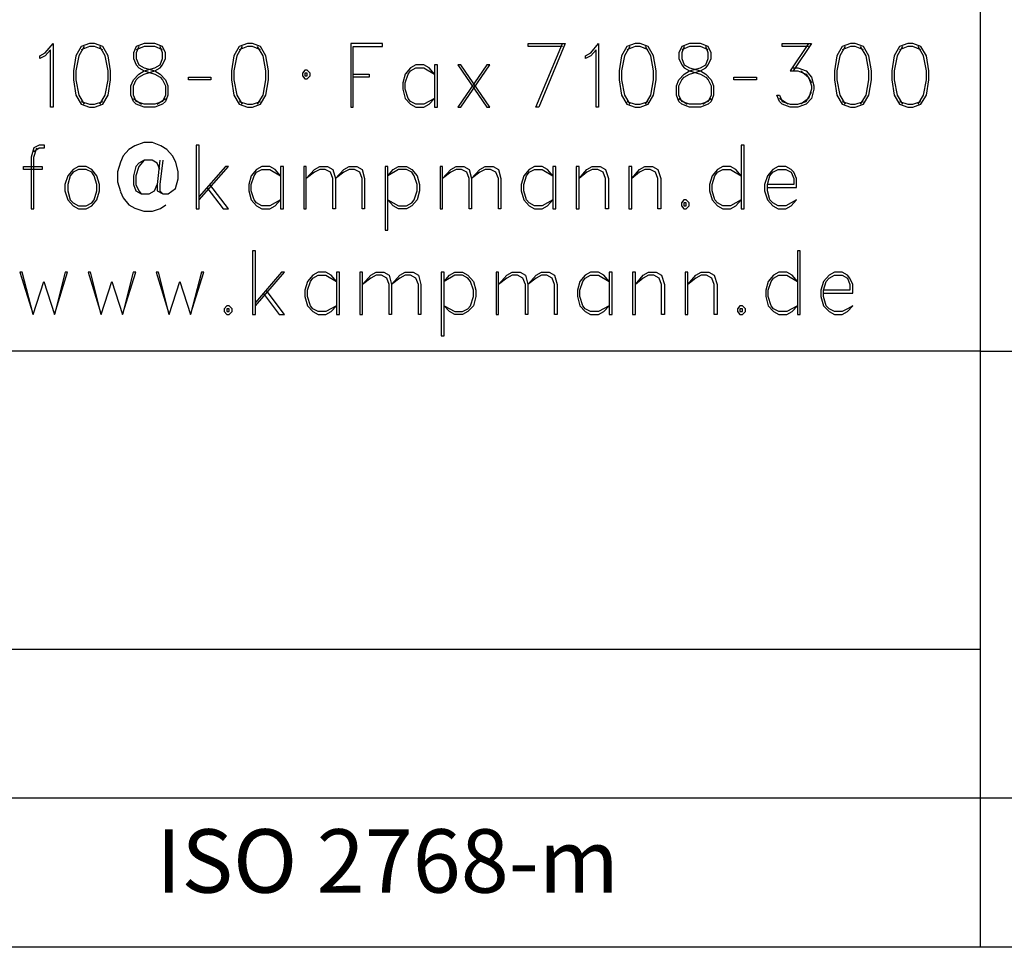
# Model space of a CAD drawing. Units: millimetres. Extents: x 634 to 8682, y 3487 to 8704.
# Drawn here: x 5713 to 6202, y 3593 to 4054 of the extents above; entities that cross this region are included whole.
import ezdxf

# ---------------------------------------------------------------- set-up
doc = ezdxf.new("R2010")
doc.units = ezdxf.units.MM
for name, color, linetype in [('1', 7, 'Continuous'), ('102', 7, 'Continuous'), ('500', 7, 'Continuous')]:
    doc.layers.add(name, color=color, linetype=linetype)
doc.styles.add('CONVERTER_12', font='txt.shx', dxfattribs={"width": 0.81})

# ---------------------------------------------------------------- blocks, each defined once
blk = doc.blocks.new('Kopf', base_point=(604.828, 223.226))
at = {"layer": '1', "color": 7, "linetype": 'Continuous'}
for p, q in [((526.21, 316.768), (526.21, 371.768)), ((526.21, 333.691), (482.83, 333.691)), ((612.69, 316.768), (427.69, 316.768))]:
    blk.add_line(p, q, dxfattribs=at)
at = {"layer": '1', "color": 2, "linetype": 'Continuous'}
for p, q in [((427.69, 325.23), (526.21, 325.23)), ((612.69, 320.999), (427.69, 320.999))]:
    blk.add_line(p, q, dxfattribs=at)
at = {"layer": '102', "color": 2, "linetype": 'Continuous'}
for p, q in [((499.675, 342.159), (499.896, 342.421)), ((499.896, 342.421), (499.896, 340.613)), ((500.697, 342.338), (500.545, 342.076)), ((500.78, 342.338), (500.628, 342.076)), ((500.932, 342.421), (500.697, 342.338)), ((500.932, 342.338), (500.697, 342.242)), ((501.07, 342.421), (500.932, 342.421)), ((501.07, 342.338), (500.932, 342.338)), ((501.304, 342.338), (501.07, 342.421)), ((501.304, 342.242), (501.07, 342.338)), ((501.373, 342.076), (501.221, 342.338)), ((501.456, 342.076), (501.304, 342.338)), ((502.257, 342.338), (502.174, 342.159)), ((502.478, 342.421), (502.257, 342.338)), ((502.478, 342.338), (502.257, 342.242)), ((502.326, 342.338), (502.257, 342.159)), ((502.782, 342.421), (502.478, 342.421)), ((502.782, 342.338), (502.478, 342.338)), ((503.002, 342.338), (502.782, 342.421)), ((503.002, 342.242), (502.782, 342.338)), ((503.002, 342.159), (502.933, 342.338)), ((503.085, 342.159), (503.002, 342.338)), ((505.177, 342.338), (505.025, 342.076)), ((505.26, 342.338), (505.108, 342.076)), ((505.412, 342.421), (505.177, 342.338)), ((505.412, 342.338), (505.177, 342.242)), ((505.55, 342.421), (505.412, 342.421)), ((505.55, 342.338), (505.412, 342.338)), ((505.784, 342.338), (505.55, 342.421)), ((505.784, 342.242), (505.55, 342.338)), ((505.853, 342.076), (505.701, 342.338)), ((505.936, 342.076), (505.784, 342.338)), ((508.342, 342.421), (508.342, 340.613)), ((509.24, 342.421), (508.342, 342.421)), ((508.411, 342.338), (509.24, 342.338)), ((508.411, 340.613), (508.411, 342.338)), ((509.24, 342.338), (509.24, 342.421)), ((513.375, 342.421), (514.424, 342.421)), ((513.375, 342.338), (513.375, 342.421)), ((514.355, 342.338), (513.375, 342.338)), ((513.595, 340.613), (514.355, 342.421)), ((514.424, 342.421), (513.678, 340.613)), ((515.155, 342.159), (515.376, 342.421)), ((515.376, 342.421), (515.376, 340.613)), ((516.177, 342.338), (516.025, 342.076)), ((516.26, 342.338), (516.108, 342.076)), ((516.412, 342.421), (516.177, 342.338)), ((516.412, 342.338), (516.177, 342.242)), ((516.55, 342.421), (516.412, 342.421)), ((516.55, 342.338), (516.412, 342.338)), ((516.785, 342.338), (516.55, 342.421)), ((516.785, 342.242), (516.55, 342.338)), ((516.854, 342.076), (516.702, 342.338)), ((516.936, 342.076), (516.785, 342.338)), ((517.737, 342.338), (517.654, 342.159)), ((517.958, 342.421), (517.737, 342.338)), ((517.958, 342.338), (517.737, 342.242)), ((517.806, 342.338), (517.737, 342.159)), ((518.262, 342.421), (517.958, 342.421)), ((518.262, 342.338), (517.958, 342.338)), ((518.483, 342.338), (518.262, 342.421)), ((518.483, 342.242), (518.262, 342.338)), ((518.483, 342.159), (518.414, 342.338)), ((518.566, 342.159), (518.483, 342.338)), ((520.588, 342.421), (521.416, 342.421)), ((520.588, 342.338), (520.588, 342.421)), ((521.334, 342.338), (520.588, 342.338)), ((521.334, 342.421), (520.809, 341.648)), ((521.416, 342.421), (520.892, 341.648)), ((522.286, 342.338), (522.134, 342.076)), ((522.369, 342.338), (522.217, 342.076)), ((522.521, 342.421), (522.286, 342.338)), ((522.521, 342.338), (522.286, 342.242)), ((522.659, 342.421), (522.521, 342.421)), ((522.659, 342.338), (522.521, 342.338)), ((522.894, 342.338), (522.659, 342.421)), ((522.894, 342.242), (522.659, 342.338)), ((522.963, 342.076), (522.811, 342.338)), ((523.045, 342.076), (522.894, 342.338)), ((523.915, 342.338), (523.763, 342.076)), ((523.998, 342.338), (523.846, 342.076)), ((524.15, 342.421), (523.915, 342.338)), ((524.15, 342.338), (523.915, 342.242)), ((524.288, 342.421), (524.15, 342.421)), ((524.288, 342.338), (524.15, 342.338)), ((524.523, 342.338), (524.288, 342.421)), ((524.523, 342.242), (524.288, 342.338)), ((524.592, 342.076), (524.44, 342.338)), ((524.675, 342.076), (524.523, 342.338)), ((499.523, 342.076), (499.675, 342.159)), ((499.523, 341.993), (499.523, 342.076)), ((499.675, 342.076), (499.523, 341.993)), ((499.827, 342.242), (499.675, 342.076)), ((499.827, 340.613), (499.827, 342.242)), ((500.545, 342.076), (500.476, 341.648)), ((500.628, 342.076), (500.545, 341.648)), ((501.456, 341.648), (501.373, 342.076)), ((501.525, 341.648), (501.456, 342.076)), ((502.174, 342.159), (502.174, 341.993)), ((502.174, 341.993), (502.257, 341.814)), ((502.257, 342.159), (502.257, 341.993)), ((502.257, 341.993), (502.326, 341.814)), ((502.933, 341.814), (503.002, 341.993)), ((503.002, 341.993), (503.002, 342.159)), ((503.002, 341.814), (503.085, 341.993)), ((503.085, 341.993), (503.085, 342.159)), ((505.025, 342.076), (504.956, 341.648)), ((505.108, 342.076), (505.025, 341.648)), ((505.936, 341.648), (505.853, 342.076)), ((506.005, 341.648), (505.936, 342.076)), ((515.004, 342.076), (515.155, 342.159)), ((515.004, 341.993), (515.004, 342.076)), ((515.155, 342.076), (515.004, 341.993)), ((515.307, 342.242), (515.155, 342.076)), ((515.307, 340.613), (515.307, 342.242)), ((516.025, 342.076), (515.956, 341.648)), ((516.108, 342.076), (516.025, 341.648)), ((516.936, 341.648), (516.854, 342.076)), ((517.005, 341.648), (516.936, 342.076)), ((517.654, 342.159), (517.654, 341.993)), ((517.654, 341.993), (517.737, 341.814)), ((517.737, 342.159), (517.737, 341.993)), ((517.737, 341.993), (517.806, 341.814)), ((518.414, 341.814), (518.483, 341.993)), ((518.483, 341.993), (518.483, 342.159)), ((518.483, 341.814), (518.566, 341.993)), ((518.566, 341.993), (518.566, 342.159)), ((522.134, 342.076), (522.065, 341.648)), ((522.217, 342.076), (522.134, 341.648)), ((523.045, 341.648), (522.963, 342.076)), ((523.114, 341.648), (523.045, 342.076)), ((523.763, 342.076), (523.694, 341.648)), ((523.846, 342.076), (523.763, 341.648)), ((524.675, 341.648), (524.592, 342.076)), ((524.744, 341.648), (524.675, 342.076)), ((502.257, 341.814), (502.326, 341.731)), ((502.326, 341.814), (502.478, 341.731)), ((502.326, 341.731), (502.478, 341.648)), ((502.478, 341.648), (502.782, 341.731)), ((502.478, 341.731), (502.782, 341.648)), ((502.782, 341.731), (502.933, 341.814)), ((502.782, 341.648), (502.933, 341.731)), ((502.933, 341.731), (503.002, 341.814)), ((510.04, 341.731), (509.889, 341.551)), ((510.192, 341.814), (510.04, 341.731)), ((510.04, 341.648), (510.192, 341.731)), ((510.413, 341.814), (510.192, 341.814)), ((510.192, 341.731), (510.413, 341.731)), ((510.565, 341.731), (510.413, 341.814)), ((510.413, 341.731), (510.717, 341.551)), ((510.717, 341.551), (510.565, 341.731)), ((510.717, 341.814), (510.717, 340.613)), ((510.8, 341.814), (510.717, 341.814)), ((510.8, 340.613), (510.8, 341.814)), ((512.208, 341.814), (511.38, 340.613)), ((511.38, 341.814), (512.208, 340.613)), ((511.462, 341.814), (511.38, 341.814)), ((511.462, 340.613), (512.291, 341.814)), ((512.291, 340.613), (511.462, 341.814)), ((512.291, 341.814), (512.208, 341.814)), ((517.737, 341.814), (517.806, 341.731)), ((517.806, 341.814), (517.958, 341.731)), ((517.806, 341.731), (517.958, 341.648)), ((517.958, 341.648), (518.262, 341.731)), ((517.958, 341.731), (518.262, 341.648)), ((518.262, 341.731), (518.414, 341.814)), ((518.262, 341.648), (518.414, 341.731)), ((518.414, 341.731), (518.483, 341.814)), ((520.892, 341.731), (521.03, 341.731)), ((521.03, 341.731), (521.265, 341.648)), ((500.476, 341.648), (500.476, 341.386)), ((500.545, 341.648), (500.545, 341.386)), ((501.456, 341.386), (501.456, 341.648)), ((501.525, 341.386), (501.525, 341.648)), ((502.174, 341.386), (502.326, 341.551)), ((502.257, 341.386), (502.326, 341.469)), ((502.326, 341.551), (502.478, 341.648)), ((502.326, 341.469), (502.478, 341.551)), ((502.478, 341.551), (502.782, 341.648)), ((502.478, 341.648), (502.782, 341.551)), ((502.782, 341.648), (502.933, 341.551)), ((502.782, 341.551), (502.933, 341.469)), ((502.933, 341.551), (503.085, 341.386)), ((502.933, 341.469), (503.002, 341.386)), ((503.734, 341.469), (504.376, 341.469)), ((503.734, 341.386), (503.734, 341.469)), ((504.376, 341.469), (504.376, 341.386)), ((504.956, 341.648), (504.956, 341.386)), ((505.025, 341.648), (505.025, 341.386)), ((505.936, 341.386), (505.936, 341.648)), ((506.005, 341.386), (506.005, 341.648)), ((507.041, 341.666), (506.972, 341.583)), ((506.972, 341.583), (506.972, 341.501)), ((506.972, 341.501), (507.041, 341.418)), ((507.11, 341.666), (507.041, 341.666)), ((507.11, 341.583), (507.041, 341.583)), ((507.041, 341.583), (507.041, 341.501)), ((507.041, 341.501), (507.11, 341.501)), ((507.041, 341.418), (507.11, 341.418)), ((507.193, 341.583), (507.11, 341.666)), ((507.11, 341.501), (507.11, 341.583)), ((507.11, 341.418), (507.193, 341.501)), ((507.193, 341.501), (507.193, 341.583)), ((508.411, 341.551), (508.867, 341.551)), ((508.867, 341.469), (508.411, 341.469)), ((508.867, 341.551), (508.867, 341.469)), ((509.889, 341.551), (509.82, 341.303)), ((509.889, 341.303), (509.971, 341.551)), ((509.971, 341.551), (510.04, 341.648)), ((515.956, 341.648), (515.956, 341.386)), ((516.025, 341.648), (516.025, 341.386)), ((516.936, 341.386), (516.936, 341.648)), ((517.005, 341.386), (517.005, 341.648)), ((517.654, 341.386), (517.806, 341.551)), ((517.737, 341.386), (517.806, 341.469)), ((517.806, 341.551), (517.958, 341.648)), ((517.806, 341.469), (517.958, 341.551)), ((517.958, 341.551), (518.262, 341.648)), ((517.958, 341.648), (518.262, 341.551)), ((518.262, 341.648), (518.414, 341.551)), ((518.262, 341.551), (518.414, 341.469)), ((518.414, 341.551), (518.566, 341.386)), ((518.414, 341.469), (518.483, 341.386)), ((519.214, 341.469), (519.856, 341.469)), ((519.214, 341.386), (519.214, 341.469)), ((519.856, 341.469), (519.856, 341.386)), ((520.809, 341.648), (521.03, 341.648)), ((521.03, 341.648), (521.265, 341.551)), ((521.113, 341.648), (521.334, 341.469)), ((521.265, 341.648), (521.416, 341.469)), ((521.265, 341.551), (521.416, 341.303)), ((521.334, 341.469), (521.416, 341.22)), ((521.416, 341.469), (521.485, 341.22)), ((522.065, 341.648), (522.065, 341.386)), ((522.134, 341.648), (522.134, 341.386)), ((523.045, 341.386), (523.045, 341.648)), ((523.114, 341.386), (523.114, 341.648)), ((523.694, 341.648), (523.694, 341.386)), ((523.763, 341.648), (523.763, 341.386)), ((524.675, 341.386), (524.675, 341.648)), ((524.744, 341.386), (524.744, 341.648)), ((500.476, 341.386), (500.545, 340.958)), ((500.545, 341.386), (500.628, 340.958)), ((501.373, 340.958), (501.456, 341.386)), ((501.456, 340.958), (501.525, 341.386)), ((502.105, 341.22), (502.174, 341.386)), ((502.105, 340.958), (502.105, 341.22)), ((502.174, 341.22), (502.257, 341.386)), ((502.174, 340.958), (502.174, 341.22)), ((503.002, 341.386), (503.085, 341.22)), ((503.085, 341.386), (503.154, 341.22)), ((503.085, 341.22), (503.085, 340.958)), ((503.154, 341.22), (503.154, 340.958)), ((504.376, 341.386), (503.734, 341.386)), ((504.956, 341.386), (505.025, 340.958)), ((505.025, 341.386), (505.108, 340.958)), ((505.853, 340.958), (505.936, 341.386)), ((505.936, 340.958), (506.005, 341.386)), ((509.82, 341.303), (509.82, 341.124)), ((509.889, 341.124), (509.889, 341.303)), ((515.956, 341.386), (516.025, 340.958)), ((516.025, 341.386), (516.108, 340.958)), ((516.854, 340.958), (516.936, 341.386)), ((516.936, 340.958), (517.005, 341.386)), ((517.585, 341.22), (517.654, 341.386)), ((517.585, 340.958), (517.585, 341.22)), ((517.654, 341.22), (517.737, 341.386)), ((517.654, 340.958), (517.654, 341.22)), ((518.483, 341.386), (518.566, 341.22)), ((518.566, 341.386), (518.635, 341.22)), ((518.566, 341.22), (518.566, 340.958)), ((518.635, 341.22), (518.635, 340.958)), ((519.856, 341.386), (519.214, 341.386)), ((521.416, 341.22), (521.416, 341.124)), ((521.485, 341.22), (521.485, 341.124)), ((522.065, 341.386), (522.134, 340.958)), ((522.134, 341.386), (522.217, 340.958)), ((522.963, 340.958), (523.045, 341.386)), ((523.045, 340.958), (523.114, 341.386)), ((523.694, 341.386), (523.763, 340.958)), ((523.763, 341.386), (523.846, 340.958)), ((524.592, 340.958), (524.675, 341.386)), ((524.675, 340.958), (524.744, 341.386)), ((500.545, 340.958), (500.697, 340.696)), ((500.628, 340.958), (500.78, 340.696)), ((501.221, 340.696), (501.373, 340.958)), ((501.304, 340.696), (501.456, 340.958)), ((502.174, 340.778), (502.105, 340.958)), ((502.257, 340.778), (502.174, 340.958)), ((502.174, 340.861), (502.409, 340.696)), ((502.851, 340.696), (503.085, 340.861)), ((503.085, 340.958), (503.002, 340.778)), ((503.154, 340.958), (503.085, 340.778)), ((505.025, 340.958), (505.177, 340.696)), ((505.108, 340.958), (505.26, 340.696)), ((505.701, 340.696), (505.853, 340.958)), ((505.784, 340.696), (505.936, 340.958)), ((509.82, 341.124), (509.889, 340.861)), ((509.971, 340.861), (509.889, 341.124)), ((509.889, 340.861), (510.04, 340.696)), ((510.04, 340.778), (509.971, 340.861)), ((510.717, 340.861), (510.413, 340.696)), ((510.565, 340.696), (510.717, 340.861)), ((516.025, 340.958), (516.177, 340.696)), ((516.108, 340.958), (516.26, 340.696)), ((516.702, 340.696), (516.854, 340.958)), ((516.785, 340.696), (516.936, 340.958)), ((517.654, 340.778), (517.585, 340.958)), ((517.737, 340.778), (517.654, 340.958)), ((517.654, 340.861), (517.889, 340.696)), ((518.331, 340.696), (518.566, 340.861)), ((518.566, 340.958), (518.483, 340.778)), ((518.635, 340.958), (518.566, 340.778)), ((520.436, 340.958), (520.505, 340.958)), ((520.505, 340.778), (520.436, 340.958)), ((520.505, 340.958), (520.588, 340.778)), ((520.74, 340.696), (520.505, 340.861)), ((521.334, 340.861), (521.113, 340.696)), ((521.265, 340.778), (521.416, 341.041)), ((521.416, 340.861), (521.265, 340.696)), ((521.416, 341.124), (521.334, 340.861)), ((521.485, 341.124), (521.416, 340.861)), ((522.134, 340.958), (522.286, 340.696)), ((522.217, 340.958), (522.369, 340.696)), ((522.811, 340.696), (522.963, 340.958)), ((522.894, 340.696), (523.045, 340.958)), ((523.763, 340.958), (523.915, 340.696)), ((523.846, 340.958), (523.998, 340.696)), ((524.44, 340.696), (524.592, 340.958)), ((524.523, 340.696), (524.675, 340.958)), ((499.896, 340.613), (499.827, 340.613)), ((500.697, 340.778), (500.932, 340.696)), ((500.697, 340.696), (500.932, 340.613)), ((500.932, 340.696), (501.07, 340.696)), ((500.932, 340.613), (501.07, 340.613)), ((501.07, 340.696), (501.304, 340.778)), ((501.07, 340.613), (501.304, 340.696)), ((502.257, 340.696), (502.174, 340.778)), ((502.478, 340.696), (502.257, 340.778)), ((502.478, 340.613), (502.257, 340.696)), ((502.782, 340.696), (502.478, 340.696)), ((502.782, 340.613), (502.478, 340.613)), ((503.002, 340.778), (502.782, 340.696)), ((503.002, 340.696), (502.782, 340.613)), ((503.085, 340.778), (503.002, 340.696)), ((505.177, 340.778), (505.412, 340.696)), ((505.177, 340.696), (505.412, 340.613)), ((505.412, 340.696), (505.55, 340.696)), ((505.412, 340.613), (505.55, 340.613)), ((505.55, 340.696), (505.784, 340.778)), ((505.55, 340.613), (505.784, 340.696)), ((508.342, 340.613), (508.411, 340.613)), ((510.192, 340.696), (510.04, 340.778)), ((510.04, 340.696), (510.192, 340.613)), ((510.413, 340.696), (510.192, 340.696)), ((510.192, 340.613), (510.413, 340.613)), ((510.413, 340.613), (510.565, 340.696)), ((510.717, 340.613), (510.8, 340.613)), ((511.38, 340.613), (511.462, 340.613)), ((512.208, 340.613), (512.291, 340.613)), ((513.678, 340.613), (513.595, 340.613)), ((515.376, 340.613), (515.307, 340.613)), ((516.177, 340.778), (516.412, 340.696)), ((516.177, 340.696), (516.412, 340.613)), ((516.412, 340.696), (516.55, 340.696)), ((516.412, 340.613), (516.55, 340.613)), ((516.55, 340.696), (516.785, 340.778)), ((516.55, 340.613), (516.785, 340.696)), ((517.737, 340.696), (517.654, 340.778)), ((517.958, 340.696), (517.737, 340.778)), ((517.958, 340.613), (517.737, 340.696)), ((518.262, 340.696), (517.958, 340.696)), ((518.262, 340.613), (517.958, 340.613)), ((518.483, 340.778), (518.262, 340.696)), ((518.483, 340.696), (518.262, 340.613)), ((518.566, 340.778), (518.483, 340.696)), ((520.588, 340.696), (520.505, 340.778)), ((520.588, 340.778), (520.809, 340.696)), ((520.809, 340.613), (520.588, 340.696)), ((520.809, 340.696), (521.03, 340.696)), ((521.03, 340.613), (520.809, 340.613)), ((521.03, 340.696), (521.265, 340.778)), ((521.265, 340.696), (521.03, 340.613)), ((522.286, 340.778), (522.521, 340.696)), ((522.286, 340.696), (522.521, 340.613)), ((522.521, 340.696), (522.659, 340.696)), ((522.521, 340.613), (522.659, 340.613)), ((522.659, 340.696), (522.894, 340.778)), ((522.659, 340.613), (522.894, 340.696)), ((523.915, 340.778), (524.15, 340.696)), ((523.915, 340.696), (524.15, 340.613)), ((524.15, 340.696), (524.288, 340.696)), ((524.15, 340.613), (524.288, 340.613)), ((524.288, 340.696), (524.523, 340.778)), ((524.288, 340.613), (524.523, 340.696)), ((499.348, 339.457), (499.279, 339.195)), ((499.5, 339.54), (499.348, 339.457)), ((499.348, 339.195), (499.431, 339.457)), ((499.348, 339.36), (499.5, 339.457)), ((499.651, 339.54), (499.5, 339.54)), ((499.5, 339.457), (499.651, 339.457)), ((499.651, 339.457), (499.651, 339.54)), ((502.216, 339.521), (502.049, 339.415)), ((502.469, 339.611), (502.216, 339.521)), ((502.715, 339.611), (502.469, 339.611)), ((502.955, 339.521), (502.715, 339.611)), ((503.121, 339.415), (502.955, 339.521)), ((503.959, 339.54), (503.959, 337.731)), ((504.042, 339.54), (503.959, 339.54)), ((504.042, 337.731), (504.042, 339.54)), ((519.421, 339.54), (519.421, 337.731)), ((519.504, 339.54), (519.421, 339.54)), ((519.504, 337.731), (519.504, 339.54)), ((499.279, 339.195), (499.279, 337.731)), ((499.348, 337.731), (499.348, 339.195)), ((501.882, 339.233), (501.809, 339.056)), ((502.049, 339.415), (501.882, 339.233)), ((503.286, 339.235), (503.121, 339.415)), ((503.377, 339.054), (503.286, 339.235)), ((499.058, 338.932), (499.582, 338.932)), ((499.058, 338.849), (499.058, 338.932)), ((499.582, 338.932), (499.582, 338.849)), ((500.618, 338.932), (500.466, 338.849)), ((500.839, 338.932), (500.618, 338.932)), ((500.991, 338.849), (500.839, 338.932)), ((501.806, 339.05), (501.72, 338.778)), ((502.247, 338.932), (502.178, 338.67)), ((502.33, 339.029), (502.247, 338.932)), ((502.33, 338.932), (502.247, 338.67)), ((502.482, 339.112), (502.33, 338.932)), ((502.482, 339.112), (502.33, 339.029)), ((502.703, 339.112), (502.482, 339.112)), ((502.854, 339.029), (502.703, 339.112)), ((502.923, 339.112), (502.854, 338.422)), ((502.923, 338.849), (502.854, 339.029)), ((503.006, 339.112), (502.923, 338.422)), ((503.45, 338.776), (503.377, 339.054)), ((504.787, 338.932), (504.042, 338.076)), ((504.042, 337.98), (504.87, 338.932)), ((504.87, 338.932), (504.787, 338.932)), ((505.823, 338.932), (505.671, 338.849)), ((506.043, 338.932), (505.823, 338.932)), ((506.195, 338.849), (506.043, 338.932)), ((506.347, 338.932), (506.347, 337.731)), ((506.43, 338.932), (506.347, 338.932)), ((506.43, 337.731), (506.43, 338.932)), ((507.01, 338.932), (507.01, 337.731)), ((507.079, 338.932), (507.01, 338.932)), ((507.079, 337.731), (507.079, 338.932)), ((507.314, 338.849), (507.465, 338.932)), ((507.465, 338.932), (507.686, 338.932)), ((507.686, 338.932), (507.838, 338.849)), ((508.142, 338.849), (508.294, 338.932)), ((508.294, 338.932), (508.515, 338.932)), ((508.515, 338.932), (508.667, 338.849)), ((509.315, 338.932), (509.315, 337.124)), ((509.398, 338.932), (509.315, 338.932)), ((509.398, 337.124), (509.398, 338.932)), ((509.55, 338.849), (509.702, 338.932)), ((509.702, 338.932), (509.923, 338.932)), ((509.923, 338.932), (510.075, 338.849)), ((510.875, 338.932), (510.875, 337.731)), ((510.945, 338.932), (510.875, 338.932)), ((510.945, 337.731), (510.945, 338.932)), ((511.179, 338.849), (511.331, 338.932)), ((511.331, 338.932), (511.552, 338.932)), ((511.552, 338.932), (511.704, 338.849)), ((512.008, 338.849), (512.159, 338.932)), ((512.159, 338.932), (512.38, 338.932)), ((512.38, 338.932), (512.532, 338.849)), ((513.554, 338.932), (513.402, 338.849)), ((513.775, 338.932), (513.554, 338.932)), ((513.927, 338.849), (513.775, 338.932)), ((514.078, 338.932), (514.078, 337.731)), ((514.161, 338.932), (514.078, 338.932)), ((514.161, 337.731), (514.161, 338.932)), ((514.741, 338.932), (514.741, 337.731)), ((514.824, 338.932), (514.741, 338.932)), ((514.824, 337.731), (514.824, 338.932)), ((515.045, 338.849), (515.197, 338.932)), ((515.197, 338.932), (515.418, 338.932)), ((515.418, 338.932), (515.569, 338.849)), ((516.232, 338.932), (516.232, 337.731)), ((516.315, 338.932), (516.232, 338.932)), ((516.315, 337.731), (516.315, 338.932)), ((516.536, 338.849), (516.688, 338.932)), ((516.688, 338.932), (516.909, 338.932)), ((516.909, 338.932), (517.06, 338.849)), ((518.897, 338.932), (518.745, 338.849)), ((519.117, 338.932), (518.897, 338.932)), ((519.269, 338.849), (519.117, 338.932)), ((520.47, 338.932), (520.319, 338.849)), ((520.691, 338.932), (520.47, 338.932)), ((520.843, 338.849), (520.691, 338.932)), ((499.582, 338.849), (499.058, 338.849)), ((500.314, 338.67), (500.231, 338.422)), ((500.466, 338.849), (500.314, 338.67)), ((500.383, 338.67), (500.314, 338.422)), ((500.466, 338.767), (500.383, 338.67)), ((500.618, 338.849), (500.466, 338.767)), ((500.839, 338.849), (500.618, 338.849)), ((500.991, 338.767), (500.839, 338.849)), ((501.142, 338.67), (500.991, 338.849)), ((501.06, 338.67), (500.991, 338.767)), ((501.142, 338.422), (501.06, 338.67)), ((501.212, 338.422), (501.142, 338.67)), ((501.72, 338.778), (501.72, 338.493)), ((502.178, 338.67), (502.178, 338.422)), ((502.247, 338.67), (502.247, 338.422)), ((503.45, 338.578), (503.45, 338.776)), ((505.519, 338.67), (505.45, 338.422)), ((505.671, 338.849), (505.519, 338.67)), ((505.519, 338.422), (505.602, 338.67)), ((505.602, 338.67), (505.671, 338.767)), ((505.671, 338.767), (505.823, 338.849)), ((505.823, 338.849), (506.043, 338.849)), ((506.043, 338.849), (506.347, 338.67)), ((506.347, 338.67), (506.195, 338.849)), ((507.079, 338.587), (507.314, 338.849)), ((507.314, 338.767), (507.079, 338.587)), ((507.465, 338.849), (507.314, 338.767)), ((507.617, 338.849), (507.465, 338.849)), ((507.769, 338.767), (507.617, 338.849)), ((507.838, 338.587), (507.769, 338.767)), ((507.838, 338.849), (507.907, 338.587)), ((507.907, 338.587), (508.142, 338.849)), ((508.142, 338.767), (507.907, 338.587)), ((508.294, 338.849), (508.142, 338.767)), ((508.446, 338.849), (508.294, 338.849)), ((508.598, 338.767), (508.446, 338.849)), ((508.667, 338.587), (508.598, 338.767)), ((508.667, 338.849), (508.736, 338.587)), ((509.398, 338.67), (509.55, 338.849)), ((509.702, 338.849), (509.398, 338.67)), ((509.923, 338.849), (509.702, 338.849)), ((510.075, 338.767), (509.923, 338.849)), ((510.075, 338.849), (510.227, 338.67)), ((510.144, 338.67), (510.075, 338.767)), ((510.227, 338.422), (510.144, 338.67)), ((510.227, 338.67), (510.296, 338.422)), ((510.945, 338.587), (511.179, 338.849)), ((511.179, 338.767), (510.945, 338.587)), ((511.331, 338.849), (511.179, 338.767)), ((511.483, 338.849), (511.331, 338.849)), ((511.635, 338.767), (511.483, 338.849)), ((511.704, 338.587), (511.635, 338.767)), ((511.704, 338.849), (511.773, 338.587)), ((511.773, 338.587), (512.008, 338.849)), ((512.008, 338.767), (511.773, 338.587)), ((512.159, 338.849), (512.008, 338.767)), ((512.311, 338.849), (512.159, 338.849)), ((512.463, 338.767), (512.311, 338.849)), ((512.532, 338.587), (512.463, 338.767)), ((512.532, 338.849), (512.601, 338.587)), ((513.25, 338.67), (513.181, 338.422)), ((513.402, 338.849), (513.25, 338.67)), ((513.25, 338.422), (513.333, 338.67)), ((513.333, 338.67), (513.402, 338.767)), ((513.402, 338.767), (513.554, 338.849)), ((513.554, 338.849), (513.775, 338.849)), ((513.775, 338.849), (514.078, 338.67)), ((514.078, 338.67), (513.927, 338.849)), ((514.824, 338.587), (515.045, 338.849)), ((515.045, 338.767), (514.824, 338.587)), ((515.197, 338.849), (515.045, 338.767)), ((515.349, 338.849), (515.197, 338.849)), ((515.5, 338.767), (515.349, 338.849)), ((515.569, 338.587), (515.5, 338.767)), ((515.569, 338.849), (515.652, 338.587)), ((516.315, 338.587), (516.536, 338.849)), ((516.536, 338.767), (516.315, 338.587)), ((516.688, 338.849), (516.536, 338.767)), ((516.84, 338.849), (516.688, 338.849)), ((516.991, 338.767), (516.84, 338.849)), ((517.06, 338.587), (516.991, 338.767)), ((517.06, 338.849), (517.143, 338.587)), ((518.593, 338.67), (518.524, 338.422)), ((518.745, 338.849), (518.593, 338.67)), ((518.593, 338.422), (518.676, 338.67)), ((518.676, 338.67), (518.745, 338.767)), ((518.745, 338.767), (518.897, 338.849)), ((518.897, 338.849), (519.117, 338.849)), ((519.117, 338.849), (519.421, 338.67)), ((519.421, 338.67), (519.269, 338.849)), ((520.167, 338.67), (520.084, 338.422)), ((520.319, 338.849), (520.167, 338.67)), ((520.167, 338.422), (520.236, 338.67)), ((520.236, 338.67), (520.319, 338.767)), ((520.319, 338.767), (520.47, 338.849)), ((520.47, 338.849), (520.691, 338.849)), ((520.691, 338.849), (520.843, 338.767)), ((520.912, 338.767), (520.843, 338.849)), ((520.843, 338.767), (520.912, 338.587)), ((520.995, 338.587), (520.912, 338.767)), ((500.231, 338.422), (500.231, 338.242)), ((500.314, 338.422), (500.314, 338.242)), ((501.142, 338.242), (501.142, 338.422)), ((501.212, 338.242), (501.212, 338.422)), ((501.72, 338.493), (501.806, 338.221)), ((502.178, 338.422), (502.247, 338.242)), ((502.247, 338.422), (502.33, 338.242)), ((502.772, 338.242), (502.854, 338.422)), ((502.854, 338.422), (502.854, 338.242)), ((502.923, 338.422), (502.923, 338.242)), ((503.374, 338.305), (503.45, 338.578)), ((504.263, 338.339), (504.718, 337.731)), ((504.87, 337.731), (504.345, 338.422)), ((505.45, 338.422), (505.45, 338.242)), ((505.519, 338.242), (505.519, 338.422)), ((507.838, 337.731), (507.838, 338.587)), ((507.907, 338.587), (507.907, 337.731)), ((508.667, 337.731), (508.667, 338.587)), ((508.736, 338.587), (508.736, 337.731)), ((510.227, 338.242), (510.227, 338.422)), ((510.296, 338.422), (510.296, 338.242)), ((511.704, 337.731), (511.704, 338.587)), ((511.773, 338.587), (511.773, 337.731)), ((512.532, 337.731), (512.532, 338.587)), ((512.601, 338.587), (512.601, 337.731)), ((513.181, 338.422), (513.181, 338.242)), ((513.25, 338.242), (513.25, 338.422)), ((515.569, 337.731), (515.569, 338.587)), ((515.652, 338.587), (515.652, 337.731)), ((517.06, 337.731), (517.06, 338.587)), ((517.143, 338.587), (517.143, 337.731)), ((518.524, 338.422), (518.524, 338.242)), ((518.593, 338.242), (518.593, 338.422)), ((520.084, 338.422), (520.084, 338.242)), ((520.912, 338.422), (520.167, 338.422)), ((520.167, 338.242), (520.167, 338.422)), ((520.167, 338.339), (520.995, 338.339)), ((520.912, 338.587), (520.912, 338.422)), ((520.995, 338.339), (520.995, 338.587)), ((500.231, 338.242), (500.314, 337.98)), ((500.314, 338.242), (500.383, 337.98)), ((501.06, 337.98), (501.142, 338.242)), ((501.142, 337.98), (501.212, 338.242)), ((501.809, 338.215), (501.882, 338.039)), ((502.247, 338.242), (502.399, 338.159)), ((502.33, 338.242), (502.399, 338.159)), ((502.399, 338.159), (502.62, 338.159)), ((502.62, 338.159), (502.772, 338.242)), ((502.854, 338.242), (503.006, 338.159)), ((502.923, 338.242), (503.006, 338.159)), ((503.006, 338.159), (503.158, 338.159)), ((503.158, 338.159), (503.374, 338.305)), ((505.45, 338.242), (505.519, 337.98)), ((505.602, 337.98), (505.519, 338.242)), ((510.144, 337.98), (510.227, 338.242)), ((510.296, 338.242), (510.227, 337.98)), ((513.181, 338.242), (513.25, 337.98)), ((513.333, 337.98), (513.25, 338.242)), ((518.524, 338.242), (518.593, 337.98)), ((518.676, 337.98), (518.593, 338.242)), ((520.084, 338.242), (520.167, 337.98)), ((520.236, 337.98), (520.167, 338.242)), ((500.314, 337.98), (500.466, 337.814)), ((500.383, 337.98), (500.466, 337.897)), ((500.466, 337.897), (500.618, 337.814)), ((500.466, 337.814), (500.618, 337.731)), ((500.618, 337.814), (500.839, 337.814)), ((500.839, 337.814), (500.991, 337.897)), ((500.839, 337.731), (500.991, 337.814)), ((500.991, 337.897), (501.06, 337.98)), ((500.991, 337.814), (501.142, 337.98)), ((501.882, 338.039), (502.049, 337.841)), ((502.049, 337.841), (502.218, 337.749)), ((502.944, 337.74), (503.099, 337.838)), ((505.519, 337.98), (505.671, 337.814)), ((505.671, 337.897), (505.602, 337.98)), ((505.823, 337.814), (505.671, 337.897)), ((505.671, 337.814), (505.823, 337.731)), ((506.043, 337.814), (505.823, 337.814)), ((506.347, 337.98), (506.043, 337.814)), ((506.043, 337.731), (506.195, 337.814)), ((506.195, 337.814), (506.347, 337.98)), ((509.55, 337.814), (509.398, 337.98)), ((509.398, 337.98), (509.702, 337.814)), ((509.702, 337.731), (509.55, 337.814)), ((509.702, 337.814), (509.923, 337.814)), ((509.923, 337.814), (510.075, 337.897)), ((510.075, 337.814), (509.923, 337.731)), ((510.227, 337.98), (510.075, 337.814)), ((510.075, 337.897), (510.144, 337.98)), ((513.25, 337.98), (513.402, 337.814)), ((513.402, 337.897), (513.333, 337.98)), ((513.554, 337.814), (513.402, 337.897)), ((513.402, 337.814), (513.554, 337.731)), ((513.775, 337.814), (513.554, 337.814)), ((514.078, 337.98), (513.775, 337.814)), ((513.775, 337.731), (513.927, 337.814)), ((513.927, 337.814), (514.078, 337.98)), ((517.792, 337.98), (517.723, 337.897)), ((517.723, 337.897), (517.723, 337.814)), ((517.723, 337.814), (517.792, 337.731)), ((517.861, 337.98), (517.792, 337.98)), ((517.861, 337.897), (517.792, 337.897)), ((517.792, 337.897), (517.792, 337.814)), ((517.792, 337.814), (517.861, 337.814)), ((517.944, 337.897), (517.861, 337.98)), ((517.861, 337.814), (517.861, 337.897)), ((517.861, 337.731), (517.944, 337.814)), ((517.944, 337.814), (517.944, 337.897)), ((518.593, 337.98), (518.745, 337.814)), ((518.745, 337.897), (518.676, 337.98)), ((518.897, 337.814), (518.745, 337.897)), ((518.745, 337.814), (518.897, 337.731)), ((519.117, 337.814), (518.897, 337.814)), ((519.421, 337.98), (519.117, 337.814)), ((519.117, 337.731), (519.269, 337.814)), ((519.269, 337.814), (519.421, 337.98)), ((520.167, 337.98), (520.319, 337.814)), ((520.319, 337.897), (520.236, 337.98)), ((520.47, 337.814), (520.319, 337.897)), ((520.319, 337.814), (520.47, 337.731)), ((520.691, 337.814), (520.47, 337.814)), ((520.843, 337.897), (520.691, 337.814)), ((520.691, 337.731), (520.843, 337.814)), ((520.995, 337.98), (520.843, 337.897)), ((520.843, 337.814), (520.995, 337.98)), ((499.279, 337.731), (499.348, 337.731)), ((500.618, 337.731), (500.839, 337.731)), ((502.218, 337.749), (502.469, 337.66)), ((502.469, 337.66), (502.715, 337.66)), ((502.715, 337.66), (502.944, 337.74)), ((503.959, 337.731), (504.042, 337.731)), ((504.718, 337.731), (504.87, 337.731)), ((505.823, 337.731), (506.043, 337.731)), ((506.347, 337.731), (506.43, 337.731)), ((507.01, 337.731), (507.079, 337.731)), ((507.907, 337.731), (507.838, 337.731)), ((508.736, 337.731), (508.667, 337.731)), ((509.923, 337.731), (509.702, 337.731)), ((510.875, 337.731), (510.945, 337.731)), ((511.773, 337.731), (511.704, 337.731)), ((512.601, 337.731), (512.532, 337.731)), ((513.554, 337.731), (513.775, 337.731)), ((514.078, 337.731), (514.161, 337.731)), ((514.741, 337.731), (514.824, 337.731)), ((515.652, 337.731), (515.569, 337.731)), ((516.232, 337.731), (516.315, 337.731)), ((517.143, 337.731), (517.06, 337.731)), ((517.792, 337.731), (517.861, 337.731)), ((518.897, 337.731), (519.117, 337.731)), ((519.421, 337.731), (519.504, 337.731)), ((520.47, 337.731), (520.691, 337.731)), ((509.315, 337.124), (509.398, 337.124)), ((505.553, 336.538), (505.553, 334.729)), ((505.636, 336.538), (505.553, 336.538)), ((505.636, 334.729), (505.636, 336.538)), ((521.016, 336.538), (521.016, 334.729)), ((521.099, 336.538), (521.016, 336.538)), ((521.099, 334.729), (521.099, 336.538)), ((498.954, 335.931), (499.327, 334.729)), ((499.023, 335.931), (498.954, 335.931)), ((499.327, 334.729), (499.023, 335.931)), ((500.238, 335.931), (499.934, 334.729)), ((499.934, 334.729), (500.307, 335.931)), ((500.307, 335.931), (500.238, 335.931)), ((500.887, 335.931), (501.26, 334.729)), ((500.956, 335.931), (500.887, 335.931)), ((501.26, 334.729), (500.956, 335.931)), ((502.171, 335.931), (501.867, 334.729)), ((501.867, 334.729), (502.24, 335.931)), ((502.24, 335.931), (502.171, 335.931)), ((502.82, 335.931), (503.193, 334.729)), ((502.889, 335.931), (502.82, 335.931)), ((503.193, 334.729), (502.889, 335.931)), ((504.104, 335.931), (503.8, 334.729)), ((503.8, 334.729), (504.173, 335.931)), ((504.173, 335.931), (504.104, 335.931)), ((506.382, 335.931), (505.636, 335.075)), ((505.636, 334.978), (506.465, 335.931)), ((506.465, 335.931), (506.382, 335.931)), ((507.265, 335.848), (507.113, 335.668)), ((507.417, 335.931), (507.265, 335.848)), ((507.265, 335.765), (507.417, 335.848)), ((507.638, 335.931), (507.417, 335.931)), ((507.417, 335.848), (507.638, 335.848)), ((507.79, 335.848), (507.638, 335.931)), ((507.638, 335.848), (507.942, 335.668)), ((507.942, 335.668), (507.79, 335.848)), ((507.942, 335.931), (507.942, 334.729)), ((508.025, 335.931), (507.942, 335.931)), ((508.025, 334.729), (508.025, 335.931)), ((508.604, 335.931), (508.604, 334.729)), ((508.673, 335.931), (508.604, 335.931)), ((508.673, 334.729), (508.673, 335.931)), ((508.673, 335.585), (508.908, 335.848)), ((508.908, 335.848), (509.06, 335.931)), ((509.06, 335.848), (508.908, 335.765)), ((509.06, 335.931), (509.281, 335.931)), ((509.212, 335.848), (509.06, 335.848)), ((509.364, 335.765), (509.212, 335.848)), ((509.281, 335.931), (509.433, 335.848)), ((509.433, 335.848), (509.502, 335.585)), ((509.502, 335.585), (509.737, 335.848)), ((509.737, 335.848), (509.888, 335.931)), ((509.888, 335.848), (509.737, 335.765)), ((509.888, 335.931), (510.109, 335.931)), ((510.04, 335.848), (509.888, 335.848)), ((510.192, 335.765), (510.04, 335.848)), ((510.109, 335.931), (510.261, 335.848)), ((510.261, 335.848), (510.33, 335.585)), ((510.91, 335.931), (510.91, 334.122)), ((510.993, 335.931), (510.91, 335.931)), ((510.993, 334.122), (510.993, 335.931)), ((510.993, 335.668), (511.145, 335.848)), ((511.297, 335.848), (510.993, 335.668)), ((511.145, 335.848), (511.297, 335.931)), ((511.297, 335.931), (511.517, 335.931)), ((511.517, 335.848), (511.297, 335.848)), ((511.517, 335.931), (511.669, 335.848)), ((511.669, 335.765), (511.517, 335.848)), ((511.669, 335.848), (511.821, 335.668)), ((512.47, 335.931), (512.47, 334.729)), ((512.539, 335.931), (512.47, 335.931)), ((512.539, 334.729), (512.539, 335.931)), ((512.539, 335.585), (512.774, 335.848)), ((512.774, 335.848), (512.926, 335.931)), ((512.926, 335.848), (512.774, 335.765)), ((512.926, 335.931), (513.147, 335.931)), ((513.077, 335.848), (512.926, 335.848)), ((513.229, 335.765), (513.077, 335.848)), ((513.147, 335.931), (513.298, 335.848)), ((513.298, 335.848), (513.367, 335.585)), ((513.367, 335.585), (513.602, 335.848)), ((513.602, 335.848), (513.754, 335.931)), ((513.754, 335.848), (513.602, 335.765)), ((513.754, 335.931), (513.975, 335.931)), ((513.906, 335.848), (513.754, 335.848)), ((514.058, 335.765), (513.906, 335.848)), ((513.975, 335.931), (514.127, 335.848)), ((514.127, 335.848), (514.196, 335.585)), ((514.996, 335.848), (514.845, 335.668)), ((515.148, 335.931), (514.996, 335.848)), ((514.996, 335.765), (515.148, 335.848)), ((515.369, 335.931), (515.148, 335.931)), ((515.148, 335.848), (515.369, 335.848)), ((515.521, 335.848), (515.369, 335.931)), ((515.369, 335.848), (515.673, 335.668)), ((515.673, 335.668), (515.521, 335.848)), ((515.673, 335.931), (515.673, 334.729)), ((515.756, 335.931), (515.673, 335.931)), ((515.756, 334.729), (515.756, 335.931)), ((516.336, 335.931), (516.336, 334.729)), ((516.418, 335.931), (516.336, 335.931)), ((516.418, 334.729), (516.418, 335.931)), ((516.418, 335.585), (516.639, 335.848)), ((516.639, 335.848), (516.791, 335.931)), ((516.791, 335.848), (516.639, 335.765)), ((516.791, 335.931), (517.012, 335.931)), ((516.943, 335.848), (516.791, 335.848)), ((517.095, 335.765), (516.943, 335.848)), ((517.012, 335.931), (517.164, 335.848)), ((517.164, 335.848), (517.247, 335.585)), ((517.827, 335.931), (517.827, 334.729)), ((517.909, 335.931), (517.827, 335.931)), ((517.909, 334.729), (517.909, 335.931)), ((517.909, 335.585), (518.13, 335.848)), ((518.13, 335.848), (518.282, 335.931)), ((518.282, 335.848), (518.13, 335.765)), ((518.282, 335.931), (518.503, 335.931)), ((518.434, 335.848), (518.282, 335.848)), ((518.586, 335.765), (518.434, 335.848)), ((518.503, 335.931), (518.655, 335.848)), ((518.655, 335.848), (518.738, 335.585)), ((520.339, 335.848), (520.187, 335.668)), ((520.491, 335.931), (520.339, 335.848)), ((520.339, 335.765), (520.491, 335.848)), ((520.712, 335.931), (520.491, 335.931)), ((520.491, 335.848), (520.712, 335.848)), ((520.864, 335.848), (520.712, 335.931)), ((520.712, 335.848), (521.016, 335.668)), ((521.016, 335.668), (520.864, 335.848)), ((521.913, 335.848), (521.761, 335.668)), ((522.065, 335.931), (521.913, 335.848)), ((521.913, 335.765), (522.065, 335.848)), ((522.286, 335.931), (522.065, 335.931)), ((522.065, 335.848), (522.286, 335.848)), ((522.438, 335.848), (522.286, 335.931)), ((522.286, 335.848), (522.438, 335.765)), ((522.507, 335.765), (522.438, 335.848)), ((499.327, 334.729), (499.631, 335.668)), ((499.631, 335.668), (499.934, 334.729)), ((501.26, 334.729), (501.564, 335.668)), ((501.564, 335.668), (501.867, 334.729)), ((503.193, 334.729), (503.496, 335.668)), ((503.496, 335.668), (503.8, 334.729)), ((507.113, 335.668), (507.044, 335.42)), ((507.113, 335.42), (507.196, 335.668)), ((507.196, 335.668), (507.265, 335.765)), ((508.908, 335.765), (508.673, 335.585)), ((509.433, 335.585), (509.364, 335.765)), ((509.433, 334.729), (509.433, 335.585)), ((509.737, 335.765), (509.502, 335.585)), ((509.502, 335.585), (509.502, 334.729)), ((510.261, 335.585), (510.192, 335.765)), ((510.261, 334.729), (510.261, 335.585)), ((510.33, 335.585), (510.33, 334.729)), ((511.738, 335.668), (511.669, 335.765)), ((511.821, 335.42), (511.738, 335.668)), ((511.821, 335.668), (511.89, 335.42)), ((512.774, 335.765), (512.539, 335.585)), ((513.298, 335.585), (513.229, 335.765)), ((513.298, 334.729), (513.298, 335.585)), ((513.602, 335.765), (513.367, 335.585)), ((513.367, 335.585), (513.367, 334.729)), ((514.127, 335.585), (514.058, 335.765)), ((514.127, 334.729), (514.127, 335.585)), ((514.196, 335.585), (514.196, 334.729)), ((514.845, 335.668), (514.776, 335.42)), ((514.845, 335.42), (514.927, 335.668)), ((514.927, 335.668), (514.996, 335.765)), ((516.639, 335.765), (516.418, 335.585)), ((517.164, 335.585), (517.095, 335.765)), ((517.164, 334.729), (517.164, 335.585)), ((517.247, 335.585), (517.247, 334.729)), ((518.13, 335.765), (517.909, 335.585)), ((518.655, 335.585), (518.586, 335.765)), ((518.655, 334.729), (518.655, 335.585)), ((518.738, 335.585), (518.738, 334.729)), ((520.187, 335.668), (520.118, 335.42)), ((520.187, 335.42), (520.27, 335.668)), ((520.27, 335.668), (520.339, 335.765)), ((521.761, 335.668), (521.678, 335.42)), ((521.761, 335.42), (521.83, 335.668)), ((521.83, 335.668), (521.913, 335.765)), ((522.438, 335.765), (522.507, 335.585)), ((522.59, 335.585), (522.507, 335.765)), ((522.507, 335.585), (522.507, 335.42)), ((522.59, 335.337), (522.59, 335.585)), ((505.857, 335.337), (506.313, 334.729)), ((506.465, 334.729), (505.94, 335.42)), ((507.044, 335.42), (507.044, 335.24)), ((507.113, 335.24), (507.113, 335.42)), ((511.821, 335.24), (511.821, 335.42)), ((511.89, 335.42), (511.89, 335.24)), ((514.776, 335.42), (514.776, 335.24)), ((514.845, 335.24), (514.845, 335.42)), ((520.118, 335.42), (520.118, 335.24)), ((520.187, 335.24), (520.187, 335.42)), ((521.678, 335.42), (521.678, 335.24)), ((522.507, 335.42), (521.761, 335.42)), ((521.761, 335.24), (521.761, 335.42)), ((521.761, 335.337), (522.59, 335.337)), ((507.044, 335.24), (507.113, 334.978)), ((507.196, 334.978), (507.113, 335.24)), ((511.738, 334.978), (511.821, 335.24)), ((511.89, 335.24), (511.821, 334.978)), ((514.776, 335.24), (514.845, 334.978)), ((514.927, 334.978), (514.845, 335.24)), ((520.118, 335.24), (520.187, 334.978)), ((520.27, 334.978), (520.187, 335.24)), ((521.678, 335.24), (521.761, 334.978)), ((521.83, 334.978), (521.761, 335.24)), ((504.822, 334.978), (504.753, 334.895)), ((504.753, 334.895), (504.753, 334.812)), ((504.753, 334.812), (504.822, 334.729)), ((504.891, 334.978), (504.822, 334.978)), ((504.891, 334.895), (504.822, 334.895)), ((504.822, 334.895), (504.822, 334.812)), ((504.822, 334.812), (504.891, 334.812)), ((504.822, 334.729), (504.891, 334.729)), ((504.974, 334.895), (504.891, 334.978)), ((504.891, 334.812), (504.891, 334.895)), ((504.891, 334.729), (504.974, 334.812)), ((504.974, 334.812), (504.974, 334.895)), ((505.553, 334.729), (505.636, 334.729)), ((506.313, 334.729), (506.465, 334.729)), ((507.113, 334.978), (507.265, 334.812)), ((507.265, 334.895), (507.196, 334.978)), ((507.417, 334.812), (507.265, 334.895)), ((507.265, 334.812), (507.417, 334.729)), ((507.638, 334.812), (507.417, 334.812)), ((507.417, 334.729), (507.638, 334.729)), ((507.942, 334.978), (507.638, 334.812)), ((507.638, 334.729), (507.79, 334.812)), ((507.79, 334.812), (507.942, 334.978)), ((507.942, 334.729), (508.025, 334.729)), ((508.604, 334.729), (508.673, 334.729)), ((509.502, 334.729), (509.433, 334.729)), ((510.33, 334.729), (510.261, 334.729)), ((511.145, 334.812), (510.993, 334.978)), ((510.993, 334.978), (511.297, 334.812)), ((511.297, 334.729), (511.145, 334.812)), ((511.297, 334.812), (511.517, 334.812)), ((511.517, 334.729), (511.297, 334.729)), ((511.517, 334.812), (511.669, 334.895)), ((511.669, 334.812), (511.517, 334.729)), ((511.821, 334.978), (511.669, 334.812)), ((511.669, 334.895), (511.738, 334.978)), ((512.47, 334.729), (512.539, 334.729)), ((513.367, 334.729), (513.298, 334.729)), ((514.196, 334.729), (514.127, 334.729)), ((514.845, 334.978), (514.996, 334.812)), ((514.996, 334.895), (514.927, 334.978)), ((515.148, 334.812), (514.996, 334.895)), ((514.996, 334.812), (515.148, 334.729)), ((515.369, 334.812), (515.148, 334.812)), ((515.148, 334.729), (515.369, 334.729)), ((515.673, 334.978), (515.369, 334.812)), ((515.369, 334.729), (515.521, 334.812)), ((515.521, 334.812), (515.673, 334.978)), ((515.673, 334.729), (515.756, 334.729)), ((516.336, 334.729), (516.418, 334.729)), ((517.247, 334.729), (517.164, 334.729)), ((517.827, 334.729), (517.909, 334.729)), ((518.738, 334.729), (518.655, 334.729)), ((519.387, 334.978), (519.318, 334.895)), ((519.318, 334.895), (519.318, 334.812)), ((519.318, 334.812), (519.387, 334.729)), ((519.456, 334.978), (519.387, 334.978)), ((519.456, 334.895), (519.387, 334.895)), ((519.387, 334.895), (519.387, 334.812)), ((519.387, 334.812), (519.456, 334.812)), ((519.387, 334.729), (519.456, 334.729)), ((519.539, 334.895), (519.456, 334.978)), ((519.456, 334.812), (519.456, 334.895)), ((519.456, 334.729), (519.539, 334.812)), ((519.539, 334.812), (519.539, 334.895)), ((520.187, 334.978), (520.339, 334.812)), ((520.339, 334.895), (520.27, 334.978)), ((520.491, 334.812), (520.339, 334.895)), ((520.339, 334.812), (520.491, 334.729)), ((520.712, 334.812), (520.491, 334.812)), ((520.491, 334.729), (520.712, 334.729)), ((521.016, 334.978), (520.712, 334.812)), ((520.712, 334.729), (520.864, 334.812)), ((520.864, 334.812), (521.016, 334.978)), ((521.016, 334.729), (521.099, 334.729)), ((521.761, 334.978), (521.913, 334.812)), ((521.913, 334.895), (521.83, 334.978)), ((522.065, 334.812), (521.913, 334.895)), ((521.913, 334.812), (522.065, 334.729)), ((522.286, 334.812), (522.065, 334.812)), ((522.065, 334.729), (522.286, 334.729)), ((522.438, 334.895), (522.286, 334.812)), ((522.286, 334.729), (522.438, 334.812)), ((522.59, 334.978), (522.438, 334.895)), ((522.438, 334.812), (522.59, 334.978)), ((510.91, 334.122), (510.993, 334.122))]:
    blk.add_line(p, q, dxfattribs=at)
at = {"layer": '500', "color": 2, "linetype": 'Continuous'}
blk.add_line((526.21, 333.691), (612.69, 333.691), dxfattribs=at)
at = {"layer": '1', "color": 2, "insert": (502.82, 318.986), "char_height": 1.8, "attachment_point": 4, "line_spacing_factor": 1.320528, "style": 'CONVERTER_12'}
blk.add_mtext('ISO 2768-m', dxfattribs=at)
blk = doc.blocks.new('_tb_frame_A3QV', base_point=(217.69, 316.768))
at = {"layer": '1', "color": 7, "linetype": 'Continuous'}
blk.add_line((612.69, 316.768), (217.69, 316.768), dxfattribs=at)
blk.add_blockref('Kopf', (604.828, 223.226))

msp = doc.modelspace()

# ---------------------------------------------------------------- block references
at = {"xscale": 17.5, "yscale": 17.5, "zscale": 17.5}
msp.add_blockref('_tb_frame_A3QV', (791.1, 3593.26), dxfattribs=at)

doc.saveas('drawing.dxf')
